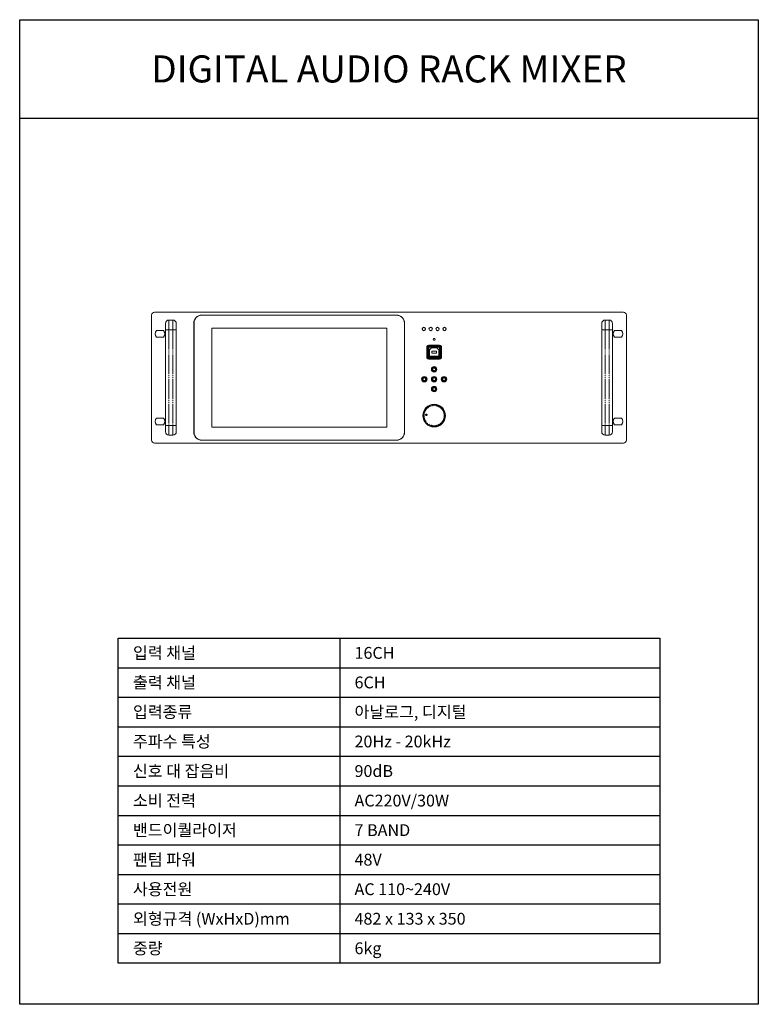
# Model space of a CAD drawing. Units: millimetres. Extents: x 0 to 1500, y 0 to 2000.
import ezdxf
from ezdxf.enums import TextEntityAlignment as Align

# ---------------------------------------------------------------- set-up
doc = ezdxf.new("R2010")
doc.units = ezdxf.units.MM
doc.linetypes.add('PHANTOM', pattern=[25, 20, -1, 1, -1, 1, -1])
for name, color, linetype in [('DETAIL-BOX', 7, 'Continuous'), ('DETAIL-TEXT', 7, 'Continuous'), ('DETAIL-TREE', 3, 'Continuous'), ('SAM-TREE', 3, 'Continuous')]:
    doc.layers.add(name, color=color, linetype=linetype)
doc.styles.add('tuksoo', font='HY울릉도M.TTF')

# ---------------------------------------------------------------- blocks, each defined once
blk = doc.blocks.new('A$C245A67DE')
at = {"color": 7, "linetype": 'Continuous', "lineweight": 15}
for p, q in [((479, 133), (3, 133)), ((0, 130), (0, 3)), ((14, 121.5), (14, 115)), ((21.5, 125), (17.5, 125)), ((25, 115), (25, 121.5)), ((42.82, 122), (42.82, 11)), ((43, 121.88), (43, 11.12)), ((248.82, 130), (50.82, 130)), ((248.64, 129.88), (51, 129.88)), ((256.64, 11.12), (256.64, 121.88)), ((256.82, 11), (256.82, 122)), ((457, 121.5), (457, 115)), ((464.5, 125), (460.5, 125)), ((468, 115), (468, 121.5)), ((482, 130), (482, 3)), ((12.07, 114.5), (4.93, 114.5)), ((14, 115), (14, 18)), ((25, 18), (25, 115)), ((61, 116.68), (61, 16.32)), ((238.64, 116.68), (61, 116.68)), ((238.64, 16.32), (238.64, 116.68)), ((457, 115), (457, 18)), ((468, 18), (468, 115)), ((477.07, 114.5), (469.93, 114.5)), ((4.93, 107.5), (12.07, 107.5)), ((469.93, 107.5), (477.07, 107.5)), ((279.35, 87.42), (279.35, 97.42)), ((280.35, 97.42), (280.35, 87.42)), ((280.85, 86.85), (280.85, 98)), ((280.85, 98), (292.85, 98)), ((281.35, 99.42), (292.35, 99.42)), ((292.35, 98.43), (281.35, 98.43)), ((284.2, 96.68), (282.2, 94.68)), ((282.2, 94.68), (282.2, 88.18)), ((289.5, 96.68), (284.2, 96.68)), ((284.45, 93.5), (284.45, 91.35)), ((289.25, 93.5), (284.45, 93.5)), ((284.45, 91.35), (289.25, 91.35)), ((289.25, 91.35), (289.25, 93.5)), ((291.5, 94.68), (289.5, 96.68)), ((291.5, 88.18), (291.5, 94.68)), ((292.85, 98), (292.35, 97.5)), ((292.85, 98), (292.85, 86.85)), ((293.35, 87.42), (293.35, 97.42)), ((294.35, 97.42), (294.35, 87.42)), ((292.85, 86.85), (280.85, 86.85)), ((281.35, 86.43), (292.35, 86.43)), ((292.35, 85.42), (281.35, 85.42)), ((282.2, 88.18), (291.5, 88.18)), ((12.07, 25.5), (4.93, 25.5)), ((477.07, 25.5), (469.93, 25.5)), ((4.93, 18.5), (12.07, 18.5)), ((14, 18), (14, 11.5)), ((25, 11.5), (25, 18)), ((61, 16.32), (238.64, 16.32)), ((457, 18), (457, 11.5)), ((468, 11.5), (468, 18)), ((469.93, 18.5), (477.07, 18.5)), ((479, 0), (3, 0)), ((21.5, 8), (17.5, 8)), ((50.82, 3), (248.82, 3)), ((51, 3.12), (248.64, 3.12)), ((464.5, 8), (460.5, 8))]:
    blk.add_line(p, q, dxfattribs=at)
at = {"color": 8, "linetype": 'PHANTOM', "lineweight": 0}
for p, q in [((17.5, 125), (17.5, 115)), ((21.5, 125), (21.5, 115)), ((460.5, 125), (460.5, 115)), ((464.5, 125), (464.5, 115)), ((17.5, 115), (14, 115)), ((17.5, 115), (17.5, 18)), ((21.5, 115), (17.5, 115)), ((21.5, 115), (21.5, 18)), ((25, 115), (21.5, 115)), ((460.5, 115), (457, 115)), ((464.5, 115), (460.5, 115)), ((460.5, 115), (460.5, 18)), ((468, 115), (464.5, 115)), ((464.5, 115), (464.5, 18)), ((280.35, 97.42), (279.35, 97.42)), ((281.35, 98.43), (281.35, 99.42)), ((281.35, 97.5), (281.35, 87.35)), ((292.35, 97.5), (281.35, 97.5)), ((292.35, 99.42), (292.35, 98.43)), ((292.35, 87.35), (292.35, 97.5)), ((294.35, 97.42), (293.35, 97.42)), ((280.35, 87.42), (279.35, 87.42)), ((281.35, 87.35), (292.35, 87.35)), ((281.35, 86.43), (281.35, 85.42)), ((292.35, 85.42), (292.35, 86.43)), ((294.35, 87.42), (293.35, 87.42)), ((17.5, 18), (14, 18)), ((17.5, 18), (17.5, 8)), ((21.5, 18), (17.5, 18)), ((21.5, 18), (21.5, 8)), ((25, 18), (21.5, 18)), ((460.5, 18), (457, 18)), ((464.5, 18), (460.5, 18)), ((460.5, 18), (460.5, 8)), ((464.5, 18), (464.5, 8)), ((468, 18), (464.5, 18))]:
    blk.add_line(p, q, dxfattribs=at)
at = {"color": 7, "linetype": 'Continuous', "lineweight": 15, "flags": 128}
for points in [[(280.35, 93.46), (280.41, 93.49), (280.85, 93.58)], [(280.85, 93.58), (280.41, 93.49), (280.35, 93.46)], [(280.85, 91.28), (280.41, 91.36), (280.35, 91.39)], [(280.35, 91.39), (280.41, 91.36), (280.85, 91.28)], [(281.35, 97.5), (281.26, 97.59), (281.18, 97.67), (281.1, 97.75), (281.03, 97.82), (280.97, 97.88), (280.92, 97.93), (280.88, 97.97), (280.86, 97.99), (280.85, 98)], [(292.85, 93.58), (293.29, 93.49), (293.35, 93.46)], [(293.35, 93.46), (293.29, 93.49), (292.85, 93.58)], [(293.35, 91.39), (293.29, 91.36), (292.85, 91.28)], [(292.85, 91.28), (293.29, 91.36), (293.35, 91.39)], [(281.35, 87.35), (281.26, 87.26), (281.18, 87.18), (281.1, 87.1), (281.03, 87.03), (280.97, 86.97), (280.92, 86.92), (280.88, 86.88), (280.86, 86.86), (280.85, 86.85)], [(292.85, 86.85), (292.84, 86.86), (292.81, 86.89), (292.77, 86.93), (292.7, 87), (292.63, 87.07), (292.54, 87.16), (292.45, 87.25), (292.35, 87.35)]]:
    blk.add_lwpolyline(points, dxfattribs=at)
at = {"color": 7, "linetype": 'Continuous', "lineweight": 15}
for centre, radius in [((276.35, 115.93), 1.75), ((276.35, 115.93), 1.5), ((283.35, 115.93), 1.75), ((283.35, 115.93), 1.5), ((290.35, 115.93), 1.75), ((290.35, 115.93), 1.5), ((297.35, 115.93), 1.75), ((297.35, 115.93), 1.5), ((286.85, 105.42), 1), ((286.85, 74.93), 2.75), ((286.85, 74.93), 2.5), ((276.85, 64.93), 2.75), ((276.85, 64.93), 2.5), ((286.85, 64.93), 2.75), ((286.85, 64.93), 2.5), ((296.85, 64.93), 2.75), ((296.85, 64.93), 2.5), ((286.85, 54.93), 2.75), ((286.85, 54.93), 2.5), ((286.85, 27.93), 11.5), ((286.85, 27.93), 11.1)]:
    blk.add_circle(centre, radius, dxfattribs=at)
at = {"color": 8, "linetype": 'PHANTOM', "lineweight": 0}
for centre, radius in [((286.85, 74.93), 2.38), ((276.85, 64.93), 2.38), ((286.85, 64.93), 2.38), ((296.85, 64.93), 2.38), ((286.85, 54.93), 2.38), ((286.85, 27.93), 10.32)]:
    blk.add_circle(centre, radius, dxfattribs=at)
at = {"color": 7, "linetype": 'Continuous', "lineweight": 15}
for centre, radius, start, end in [((3, 130), 3, 90, 180), ((50.82, 122), 8, 90, 180), ((248.82, 122), 8, 0, 90), ((479, 130), 3, 0, 90), ((17.5, 121.5), 3.5, 90, 180), ((21.5, 121.5), 3.5, 0, 90), ((51, 121.88), 8, 90, 180), ((248.64, 121.88), 8, 0, 90), ((460.5, 121.5), 3.5, 90, 180), ((464.5, 121.5), 3.5, 0, 90), ((8.5, 111), 5, 135.573, 224.427), ((8.5, 111), 5, 315.573, 44.427), ((473.5, 111), 5, 135.573, 224.427), ((473.5, 111), 5, 315.573, 44.427), ((281.35, 97.42), 2, 90, 180), ((281.35, 97.42), 1, 90, 180), ((292.35, 97.42), 2, 0, 90), ((292.35, 97.42), 1, 0, 90), ((281.35, 87.42), 2, 180, 270), ((281.35, 87.42), 1, 180, 270), ((292.35, 87.42), 2, 270, 0), ((292.35, 87.42), 1, 270, 0), ((8.5, 22), 5, 135.573, 224.427), ((8.5, 22), 5, 315.573, 44.427), ((473.5, 22), 5, 135.573, 224.427), ((473.5, 22), 5, 315.573, 44.427), ((17.5, 11.5), 3.5, 180, 270), ((21.5, 11.5), 3.5, 270, 0), ((50.82, 11), 8, 180, 270), ((51, 11.12), 8, 180, 270), ((248.64, 11.12), 8, 270, 0), ((248.82, 11), 8, 270, 0), ((460.5, 11.5), 3.5, 180, 270), ((464.5, 11.5), 3.5, 270, 0), ((3, 3), 3, 180, 270), ((479, 3), 3, 270, 0)]:
    blk.add_arc(centre, radius, start, end, dxfattribs=at)
at = {"color": 8, "linetype": 'PHANTOM', "lineweight": 0}
for points, knots in [([(285.47, 74.91), (285.49, 75.08), (285.51, 75.35), (285.68, 75.67), (285.85, 75.9), (286.07, 76.08), (286.39, 76.25), (286.83, 76.34), (287.27, 76.26), (287.59, 76.1), (287.82, 75.93), (288, 75.71), (288.17, 75.39), (288.21, 75.12), (288.23, 74.95)], [0, 0, 0, 0, 0.119719, 0.184923, 0.249995, 0.315196, 0.380279, 0.499999, 0.619716, 0.684924, 0.749996, 0.815196, 0.880274, 1, 1, 1, 1]), ([(288.23, 74.95), (288.21, 74.78), (288.19, 74.51), (288.02, 74.19), (287.85, 73.96), (287.63, 73.78), (287.31, 73.61), (286.87, 73.52), (286.43, 73.6), (286.11, 73.76), (285.88, 73.93), (285.7, 74.15), (285.53, 74.47), (285.49, 74.74), (285.47, 74.91)], [0, 0, 0, 0, 0.119717, 0.184922, 0.249998, 0.315198, 0.380276, 0.499995, 0.619719, 0.68492, 0.749998, 0.815198, 0.880273, 1, 1, 1, 1]), ([(277.52, 63.73), (277.36, 63.66), (277.11, 63.55), (276.75, 63.55), (276.47, 63.6), (276.21, 63.7), (275.91, 63.9), (275.62, 64.24), (275.48, 64.67), (275.47, 65.03), (275.52, 65.31), (275.62, 65.57), (275.82, 65.88), (276.04, 66.03), (276.18, 66.13)], [0, 0, 0, 0, 0.11972, 0.184917, 0.249995, 0.315201, 0.380275, 0.499999, 0.619719, 0.684923, 0.750001, 0.815201, 0.88028, 1, 1, 1, 1]), ([(276.18, 66.13), (276.34, 66.2), (276.59, 66.31), (276.95, 66.31), (277.23, 66.26), (277.49, 66.16), (277.79, 65.96), (278.08, 65.62), (278.22, 65.19), (278.23, 64.83), (278.18, 64.55), (278.08, 64.29), (277.88, 63.98), (277.66, 63.83), (277.52, 63.73)], [0, 0, 0, 0, 0.119722, 0.184926, 0.250003, 0.3152, 0.380277, 0.500001, 0.619721, 0.684918, 0.749996, 0.815199, 0.880276, 1, 1, 1, 1]), ([(287.52, 63.73), (287.36, 63.66), (287.11, 63.55), (286.75, 63.55), (286.47, 63.6), (286.21, 63.7), (285.91, 63.9), (285.62, 64.24), (285.48, 64.67), (285.47, 65.03), (285.52, 65.31), (285.62, 65.57), (285.82, 65.88), (286.04, 66.03), (286.18, 66.13)], [0, 0, 0, 0, 0.11972, 0.184924, 0.250001, 0.315201, 0.38028, 0.499999, 0.619721, 0.684925, 0.750002, 0.815199, 0.880276, 1, 1, 1, 1]), ([(286.18, 66.13), (286.34, 66.2), (286.59, 66.31), (286.95, 66.31), (287.23, 66.26), (287.49, 66.16), (287.79, 65.96), (288.08, 65.62), (288.22, 65.19), (288.23, 64.83), (288.18, 64.55), (288.08, 64.29), (287.88, 63.98), (287.66, 63.83), (287.52, 63.73)], [0, 0, 0, 0, 0.11972, 0.184918, 0.249996, 0.315199, 0.380277, 0.500001, 0.619722, 0.684919, 0.749996, 0.815202, 0.880276, 1, 1, 1, 1]), ([(295.47, 64.91), (295.49, 65.08), (295.51, 65.35), (295.68, 65.67), (295.85, 65.9), (296.07, 66.08), (296.39, 66.25), (296.83, 66.34), (297.27, 66.26), (297.59, 66.1), (297.82, 65.93), (298, 65.71), (298.17, 65.39), (298.21, 65.12), (298.23, 64.95)], [0, 0, 0, 0, 0.119724, 0.184922, 0.250004, 0.315204, 0.380278, 0.499999, 0.619724, 0.684922, 0.749999, 0.815199, 0.880279, 1, 1, 1, 1]), ([(298.23, 64.95), (298.21, 64.78), (298.19, 64.51), (298.02, 64.19), (297.85, 63.96), (297.63, 63.78), (297.31, 63.61), (296.87, 63.52), (296.43, 63.6), (296.11, 63.76), (295.88, 63.93), (295.7, 64.15), (295.53, 64.47), (295.49, 64.74), (295.47, 64.91)], [0, 0, 0, 0, 0.119726, 0.184924, 0.250001, 0.315206, 0.38028, 0.5, 0.619725, 0.684923, 0.750005, 0.815206, 0.88028, 1, 1, 1, 1]), ([(287.52, 53.73), (287.36, 53.66), (287.11, 53.55), (286.75, 53.55), (286.47, 53.6), (286.21, 53.7), (285.91, 53.9), (285.62, 54.24), (285.48, 54.67), (285.47, 55.03), (285.52, 55.31), (285.62, 55.57), (285.82, 55.88), (286.04, 56.03), (286.18, 56.13)], [0, 0, 0, 0, 0.11972, 0.184923, 0.250001, 0.315198, 0.380281, 0.5, 0.619722, 0.684918, 0.749996, 0.815199, 0.880276, 1, 1, 1, 1]), ([(286.18, 56.13), (286.34, 56.2), (286.59, 56.31), (286.95, 56.31), (287.23, 56.26), (287.49, 56.16), (287.79, 55.96), (288.08, 55.62), (288.22, 55.19), (288.23, 54.83), (288.18, 54.55), (288.08, 54.29), (287.88, 53.98), (287.66, 53.83), (287.52, 53.73)], [0, 0, 0, 0, 0.11972, 0.184918, 0.249996, 0.315202, 0.380276, 0.5, 0.619721, 0.684925, 0.750002, 0.815202, 0.880276, 1, 1, 1, 1]), ([(278.82, 28.92), (278.8, 28.91), (278.76, 28.88), (278.73, 28.82), (278.71, 28.75), (278.71, 28.66), (278.74, 28.58), (278.8, 28.52), (278.88, 28.48), (278.96, 28.47), (279.05, 28.48), (279.12, 28.53), (279.17, 28.59), (279.2, 28.67), (279.21, 28.75), (279.18, 28.83), (279.13, 28.9), (279.06, 28.95), (278.98, 28.97), (278.89, 28.96), (278.84, 28.94), (278.82, 28.92)], [0, 0, 0, 0, 0.053727, 0.085522, 0.138202, 0.191346, 0.24523, 0.29977, 0.354562, 0.409125, 0.463084, 0.516341, 0.569085, 0.621937, 0.674699, 0.728342, 0.782672, 0.837432, 0.892119, 0.946324, 1, 1, 1, 1])]:
    blk.add_open_spline(points, degree=3, knots=knots, dxfattribs=at)
at = {"color": 7, "linetype": 'Continuous', "lineweight": 15}
for points, knots in [([(279.44, 28.22), (279.38, 28.16), (279.25, 28.05), (279.01, 27.97), (278.75, 27.97), (278.51, 28.06), (278.31, 28.23), (278.17, 28.46), (278.13, 28.71), (278.16, 28.96), (278.28, 29.18), (278.46, 29.36), (278.69, 29.47), (278.95, 29.49), (279.2, 29.42), (279.42, 29.28), (279.57, 29.07), (279.65, 28.83), (279.64, 28.57), (279.56, 28.36), (279.48, 28.26), (279.44, 28.22)], [0, 0, 0, 0, 0.053903, 0.107782, 0.162162, 0.216934, 0.271625, 0.325774, 0.379168, 0.431941, 0.484511, 0.537378, 0.590898, 0.645148, 0.699879, 0.754628, 0.808918, 0.862505, 0.915461, 0.968102, 1, 1, 1, 1]), ([(279.44, 28.22), (279.37, 28.16), (279.22, 28.03), (278.93, 27.96), (278.63, 28), (278.41, 28.13), (278.28, 28.28), (278.18, 28.45), (278.12, 28.69), (278.16, 28.93), (278.24, 29.11), (278.36, 29.27), (278.56, 29.42), (278.85, 29.49), (279.1, 29.46), (279.28, 29.37), (279.44, 29.26), (279.56, 29.09), (279.62, 28.91), (279.65, 28.72), (279.62, 28.52), (279.54, 28.34), (279.48, 28.26), (279.44, 28.22)], [0, 0, 0, 0, 0.062426, 0.124826, 0.187189, 0.249533, 0.282969, 0.314992, 0.374611, 0.435874, 0.467518, 0.499778, 0.561703, 0.624545, 0.686888, 0.718781, 0.752159, 0.812103, 0.843942, 0.875225, 0.936391, 0.967824, 1, 1, 1, 1]), ([(279.38, 28.29), (279.38, 28.3), (279.41, 28.34), (279.48, 28.43), (279.54, 28.61), (279.54, 28.83), (279.48, 29.04), (279.34, 29.21), (279.16, 29.33), (278.94, 29.39), (278.72, 29.37), (278.54, 29.28), (278.4, 29.17), (278.3, 29.03), (278.24, 28.84), (278.23, 28.63), (278.3, 28.42), (278.43, 28.25), (278.61, 28.12), (278.83, 28.07), (279.05, 28.08), (279.22, 28.16), (279.33, 28.24), (279.36, 28.28), (279.38, 28.29)], [0, 0, 0, 0, 0.006663, 0.033453, 0.08615, 0.138751, 0.191259, 0.244169, 0.297807, 0.352195, 0.407032, 0.461796, 0.495516, 0.539895, 0.584241, 0.636824, 0.689326, 0.742214, 0.795821, 0.850188, 0.905018, 0.959788, 0.986617, 1, 1, 1, 1])]:
    blk.add_open_spline(points, degree=3, knots=knots, dxfattribs=at)

msp = doc.modelspace()

# ---------------------------------------------------------------- linework, layer by layer
at = {"layer": 'DETAIL-BOX'}
msp.add_lwpolyline([(0, 2000), (1500, 2000), (1500, 0), (0, 0)], close=True, dxfattribs=at)
msp.add_lwpolyline([(0, 1800), (1500, 1800)], dxfattribs=at)
at = {"layer": 'DETAIL-TREE'}
msp.add_lwpolyline([(200, 743.8), (1300, 743.8), (1300, 83.8), (200, 83.8)], close=True, dxfattribs=at)
msp.add_lwpolyline([(650, 743.8), (650, 83.8)], dxfattribs=at)
at = {"layer": 'SAM-TREE', "color": 23}
for p, q in [((200, 683.8), (1300, 683.8)), ((200, 623.8), (1300, 623.8)), ((200, 563.8), (1300, 563.8)), ((200, 503.8), (1300, 503.8)), ((200, 443.8), (1300, 443.8)), ((200, 383.8), (1300, 383.8)), ((200, 383.8), (1300, 383.8)), ((200, 383.8), (1300, 383.8)), ((200, 323.8), (1300, 323.8)), ((200, 323.8), (1300, 323.8)), ((200, 323.8), (1300, 323.8)), ((200, 263.8), (1300, 263.8)), ((200, 263.8), (1300, 263.8)), ((200, 263.8), (1300, 263.8)), ((200, 203.8), (1300, 203.8)), ((200, 203.8), (1300, 203.8)), ((200, 203.8), (1300, 203.8)), ((200, 143.8), (1300, 143.8)), ((200, 143.8), (1300, 143.8)), ((200, 143.8), (1300, 143.8))]:
    msp.add_line(p, q, dxfattribs=at)

# ---------------------------------------------------------------- block references
at = {"xscale": 2, "yscale": 2, "zscale": 2}
msp.add_blockref('A$C245A67DE', (268, 1139.9), dxfattribs=at)

# ---------------------------------------------------------------- texts
at = {"layer": 'DETAIL-BOX', "style": 'tuksoo'}
msp.add_text('DIGITAL AUDIO RACK MIXER', height=55, dxfattribs=at).set_placement((750, 1900), align=Align.MIDDLE_CENTER)
at = {"layer": 'DETAIL-TEXT', "style": 'tuksoo'}
for s, p in [('입력 채널', (230, 713.8)), ('16CH', (680, 713.8)), ('출력 채널', (230, 653.8)), ('6CH', (680, 653.8)), ('입력종류', (230, 593.8)), ('아날로그, 디지털', (680, 593.8)), ('주파수 특성', (230, 533.8)), ('20Hz - 20kHz', (680, 533.8)), ('신호 대 잡음비', (230, 473.8)), ('90dB', (680, 473.8)), ('소비 전력', (230, 413.8)), ('AC220V/30W', (680, 413.8)), ('밴드이퀄라이저', (230, 353.8)), ('7 BAND', (680, 353.8)), ('팬텀 파워', (230, 293.8)), ('48V', (680, 293.8)), ('사용전원', (230, 233.8)), ('AC 110~240V', (680, 233.8)), ('외형규격 (WxHxD)mm', (230, 173.8)), ('482 x 133 x 350', (680, 173.8)), ('중량', (230, 113.8)), ('6kg', (680, 113.8))]:
    msp.add_text(s, height=24, dxfattribs=at).set_placement(p, align=Align.MIDDLE_LEFT)

doc.saveas('drawing.dxf')
